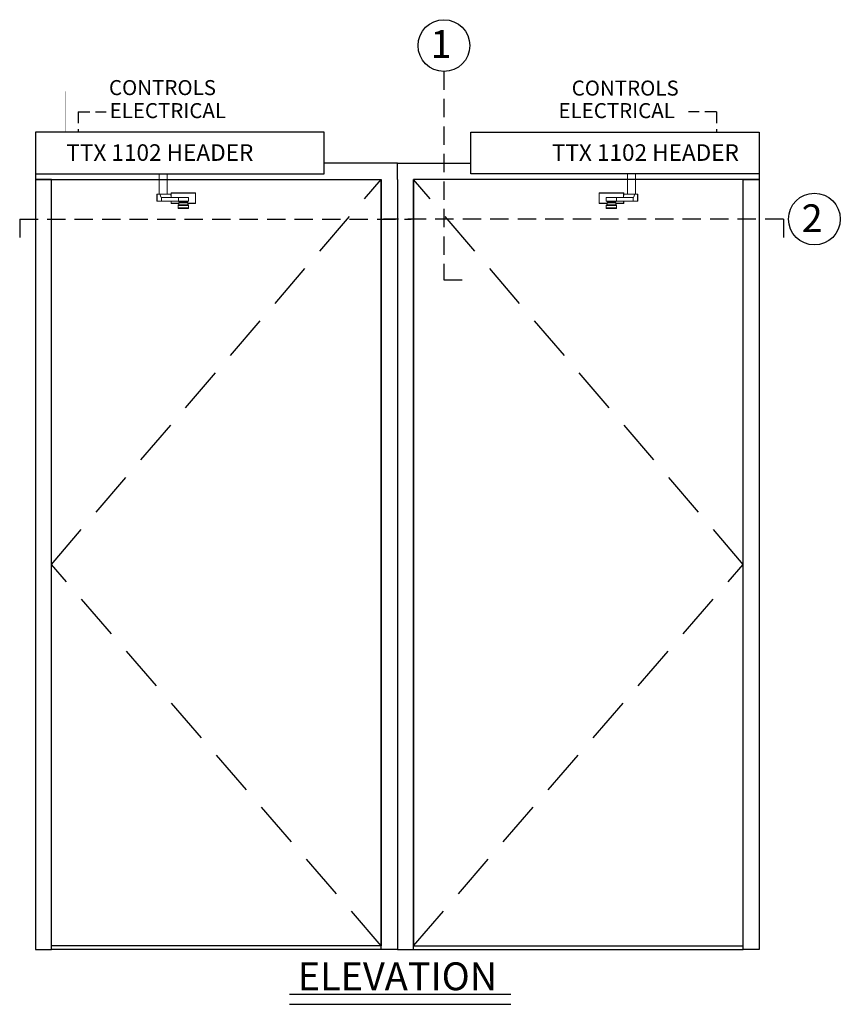
# Model space of a CAD drawing. Extents: x -44 to 58, y -116 to 127.
# Drawn here: x -31 to 58, y 20 to 127 of the extents above; entities that cross this region are included whole.
import ezdxf

# ---------------------------------------------------------------- set-up
doc = ezdxf.new("R2010")
doc.units = 0
doc.header["$MEASUREMENT"] = 0
doc.linetypes.add('HIDDEN', pattern=[0.375, 0.25, -0.125])
doc.layers.get('0').update_dxf_attribs({"linetype": 'CONTINUOUS'})
for name, color, linetype in [('DIM', 1, 'CONTINUOUS'), ('HIDDEN', 3, 'HIDDEN'), ('TEXT', 1, 'CONTINUOUS')]:
    doc.layers.add(name, color=color, linetype=linetype)
doc.styles.add('ROMAND', font='romand')
doc.styles.get("Standard").update_dxf_attribs({"font": 'ROMAND.SHX'})

# ---------------------------------------------------------------- blocks, each defined once
blk = doc.blocks.new('RH Outswing Front view')
at = {"color": 7, "linetype": 'Continuous', "lineweight": 0}
for p, q in [((-7.31, 109), (-7.28, 109)), ((-7.31, 107.92), (-7.31, 109)), ((-7.31, 109), (-7.31, 109)), ((-7.28, 109), (-7.28, 107.92)), ((-7.26, 109.05), (-7.26, 109.05)), ((-7.26, 109.05), (-4.67, 109.05)), ((-6.52, 108.52), (-6.52, 108.12)), ((-6.11, 108.52), (-6.51, 108.52)), ((-6.11, 108.52), (-6.11, 108.52)), ((-5.99, 108.52), (-5.82, 108.52)), ((-5.82, 108.52), (-5.82, 108.52)), ((-4.65, 108.52), (-5.82, 108.52)), ((-5.42, 108.12), (-5.42, 108.52)), ((-5.42, 108.52), (-3.57, 108.52)), ((-4.67, 109.05), (-4.67, 109.05)), ((-4.65, 109), (-4.62, 109)), ((-4.61, 108.9), (-4.65, 108.53)), ((-4.65, 108.53), (-3.56, 108.53)), ((-3.57, 108.52), (-4.65, 108.52)), ((-4.62, 109), (-4.62, 108.8)), ((-4.62, 109), (-4.62, 109)), ((-3.4, 108.91), (-4.61, 108.91)), ((-4.61, 108.91), (-4.53, 108.91)), ((-4.61, 108.9), (-3.41, 108.9)), ((-4.31, 108.91), (-4.53, 108.91)), ((-3.99, 108.91), (-4.36, 108.91)), ((-3.53, 108.91), (-3.99, 108.91)), ((-3.57, 108.13), (-3.57, 108.52)), ((-3.56, 108.53), (-3.41, 108.9)), ((-3.44, 108.91), (-3.53, 108.91)), ((-3.5, 108.91), (-3.44, 108.91)), ((-3.12, 108.91), (-3.4, 108.91)), ((-3.12, 108.91), (-3.12, 108.13)), ((-3.09, 108.13), (-3.09, 108.91)), ((-6.53, 107.68), (-6.53, 107.68)), ((-6.53, 107.68), (-6.53, 107.68)), ((-6.53, 107.68), (-6.53, 107.39)), ((-6.53, 107.68), (-6.53, 107.68)), ((-6.48, 107.73), (-6.48, 107.73)), ((-6.44, 107.73), (-6.48, 107.73)), ((-6.44, 107.73), (-6.47, 107.73)), ((-6.47, 107.73), (-6.47, 107.73)), ((-6.44, 107.73), (-6.47, 107.73)), ((-6.44, 108.12), (-6.44, 108.02)), ((-6.44, 107.97), (-6.44, 107.73)), ((-6.2, 108.01), (-6.14, 108)), ((-5.79, 108), (-5.73, 108.01)), ((-5.49, 108.02), (-5.49, 108.12)), ((-5.49, 107.73), (-5.49, 107.97)), ((-5.46, 107.73), (-5.49, 107.73)), ((-5.46, 107.73), (-5.49, 107.73)), ((-5.45, 107.73), (-5.49, 107.73)), ((-5.46, 107.73), (-5.46, 107.73)), ((-5.45, 107.73), (-5.45, 107.73)), ((-5.44, 107.73), (-5.44, 107.73)), ((-5.42, 108.12), (-3.57, 108.13)), ((-5.4, 107.68), (-5.4, 107.68)), ((-5.4, 107.68), (-5.4, 107.68)), ((-5.4, 107.68), (-5.4, 107.39)), ((-5.4, 107.68), (-5.4, 107.68)), ((-4.62, 108.13), (-4.62, 107.92)), ((-3.12, 108.13), (-3.57, 108.13)), ((-6.47, 107.33), (-6.34, 107.33)), ((-6.34, 107.34), (-6.34, 107.33)), ((-5.97, 107.33), (-5.59, 107.33)), ((-5.59, 107.33), (-5.59, 107.34)), ((-5.59, 107.33), (-5.46, 107.33))]:
    blk.add_line(p, q, dxfattribs=at)
at = {"color": 8, "linetype": 'Continuous', "lineweight": 0}
for p, q in [((-4.65, 108.52), (-4.65, 109)), ((-4.36, 108.91), (-4.31, 108.91)), ((-6.53, 107.68), (-6.53, 107.68)), ((-6.14, 108), (-6, 108)), ((-4.65, 107.92), (-4.65, 108.13))]:
    blk.add_line(p, q, dxfattribs=at)
at = {"color": 7, "linetype": 'Continuous', "lineweight": 0, "flags": 128}
blk.add_lwpolyline([(-3.33, 108.91), (-3.33, 111.11), (-4.19, 111.11), (-4.19, 108.91)], close=True, dxfattribs=at)
for points in [[(-7.26, 109.05), (-7.27, 109.05), (-7.27, 109.04), (-7.27, 109.04), (-7.28, 109.03), (-7.28, 109.03), (-7.28, 109.02), (-7.28, 109.01), (-7.28, 109)], [(-6.51, 108.52), (-6.52, 108.52), (-6.51, 108.52), (-6.49, 108.52), (-6.45, 108.52), (-6.41, 108.52), (-6.35, 108.52), (-6.27, 108.52), (-6.2, 108.52), (-6.11, 108.52), (-6.02, 108.52), (-5.93, 108.52), (-5.84, 108.52), (-5.75, 108.52), (-5.67, 108.52), (-5.6, 108.52), (-5.54, 108.52), (-5.49, 108.52), (-5.45, 108.52), (-5.42, 108.52)], [(-5.99, 108.52), (-6.04, 108.52), (-6.07, 108.52), (-6.1, 108.52), (-6.11, 108.52), (-6.11, 108.52)], [(-5.94, 108.52), (-5.9, 108.52), (-5.86, 108.52), (-5.83, 108.52), (-5.82, 108.52), (-5.82, 108.52), (-5.84, 108.52), (-5.86, 108.52), (-5.9, 108.52), (-5.95, 108.52), (-5.99, 108.52), (-6.04, 108.52), (-6.07, 108.52), (-6.1, 108.52), (-6.11, 108.52), (-6.11, 108.52), (-6.1, 108.52), (-6.07, 108.52), (-6.03, 108.52), (-5.99, 108.52), (-5.94, 108.52)], [(-4.67, 109.05), (-4.67, 109.05), (-4.66, 109.04), (-4.66, 109.04), (-4.66, 109.03), (-4.65, 109.03), (-4.65, 109.02), (-4.65, 109.01), (-4.65, 109)], [(-3.5, 108.91), (-3.45, 108.91), (-3.37, 108.91), (-3.29, 108.91), (-3.22, 108.91), (-3.17, 108.91), (-3.13, 108.91), (-3.1, 108.91), (-3.09, 108.91), (-3.1, 108.91), (-3.12, 108.91)], [(-7.28, 107.92), (-7.29, 107.92), (-7.29, 107.92), (-7.3, 107.92), (-7.3, 107.92), (-7.31, 107.92), (-7.31, 107.92), (-7.31, 107.92), (-7.31, 107.92)], [(-7.28, 107.92), (-7.28, 107.91), (-7.28, 107.9), (-7.28, 107.89), (-7.28, 107.88), (-7.27, 107.88), (-7.27, 107.87), (-7.27, 107.87), (-7.26, 107.87)], [(-5.4, 107.68), (-5.41, 107.68), (-5.43, 107.68), (-5.47, 107.68), (-5.51, 107.68), (-5.57, 107.68), (-5.64, 107.68), (-5.71, 107.68), (-5.79, 107.68), (-5.88, 107.68), (-5.97, 107.68), (-6.05, 107.68), (-6.14, 107.68), (-6.22, 107.68), (-6.3, 107.68), (-6.36, 107.68), (-6.42, 107.68), (-6.47, 107.68), (-6.5, 107.68), (-6.52, 107.68), (-6.53, 107.68)], [(-6.52, 108.12), (-6.51, 108.12), (-6.49, 108.12), (-6.45, 108.12), (-6.41, 108.12), (-6.35, 108.12), (-6.27, 108.12), (-6.2, 108.12), (-6.11, 108.12), (-6.02, 108.12), (-5.93, 108.12), (-5.84, 108.12), (-5.75, 108.12), (-5.67, 108.12), (-5.6, 108.12), (-5.54, 108.12), (-5.49, 108.12), (-5.45, 108.12), (-5.42, 108.12)], [(-6.47, 107.73), (-6.48, 107.73), (-6.48, 107.73)], [(-6.48, 107.73), (-6.47, 107.73), (-6.45, 107.73), (-6.42, 107.73), (-6.37, 107.73), (-6.31, 107.73), (-6.25, 107.73), (-6.17, 107.73), (-6.09, 107.73), (-6.01, 107.73), (-5.92, 107.73), (-5.84, 107.73), (-5.76, 107.73), (-5.69, 107.73), (-5.62, 107.73), (-5.56, 107.73), (-5.52, 107.73), (-5.48, 107.73), (-5.46, 107.73), (-5.45, 107.73)], [(-5.49, 108.02), (-5.49, 108.02), (-5.5, 108.02), (-5.52, 108.02), (-5.56, 108.02), (-5.61, 108.02), (-5.67, 108.02), (-5.73, 108.02), (-5.81, 108.02), (-5.89, 108.02), (-5.97, 108.02), (-6.05, 108.02), (-6.13, 108.02), (-6.2, 108.02), (-6.27, 108.02), (-6.33, 108.02), (-6.38, 108.02), (-6.41, 108.02), (-6.43, 108.02), (-6.44, 108.02)], [(-5.97, 107.97), (-6.05, 107.97), (-6.13, 107.97), (-6.2, 107.97), (-6.27, 107.97), (-6.33, 107.97), (-6.37, 107.97), (-6.41, 107.97), (-6.43, 107.97), (-6.44, 107.97), (-6.43, 107.97), (-6.41, 107.97), (-6.37, 107.97), (-6.33, 107.97), (-6.27, 107.97), (-6.2, 107.97), (-6.13, 107.97), (-6.11, 107.97)], [(-5.97, 107.73), (-6.05, 107.73), (-6.13, 107.73), (-6.2, 107.73), (-6.27, 107.73), (-6.33, 107.73), (-6.37, 107.73), (-6.41, 107.73), (-6.43, 107.73), (-6.44, 107.73)], [(-5.97, 107.97), (-6.03, 107.97), (-6.08, 107.97), (-6.13, 107.97), (-6.18, 107.97), (-6.2, 107.97), (-6.22, 107.97), (-6.22, 107.97), (-6.2, 107.97), (-6.18, 107.97), (-6.13, 107.97), (-6.11, 107.97)], [(-5.83, 107.97), (-5.8, 107.97), (-5.73, 107.97), (-5.66, 107.97), (-5.6, 107.97), (-5.56, 107.97), (-5.52, 107.97), (-5.5, 107.97), (-5.49, 107.97), (-5.5, 107.97), (-5.52, 107.97), (-5.56, 107.97), (-5.6, 107.97), (-5.66, 107.97), (-5.73, 107.97), (-5.8, 107.97), (-5.88, 107.97), (-5.97, 107.97)], [(-5.82, 107.97), (-5.8, 107.97), (-5.76, 107.97), (-5.73, 107.97), (-5.71, 107.97), (-5.71, 107.97), (-5.73, 107.97), (-5.76, 107.97), (-5.8, 107.97), (-5.85, 107.97), (-5.9, 107.97), (-5.97, 107.97)], [(-5.49, 107.73), (-5.5, 107.73), (-5.52, 107.73), (-5.56, 107.73), (-5.6, 107.73), (-5.66, 107.73), (-5.73, 107.73), (-5.8, 107.73), (-5.88, 107.73), (-5.97, 107.73)], [(-5.45, 107.73), (-5.45, 107.73), (-5.46, 107.73)], [(-4.65, 107.92), (-4.65, 107.91), (-4.65, 107.9), (-4.65, 107.89), (-4.66, 107.88), (-4.66, 107.88), (-4.66, 107.87), (-4.67, 107.87), (-4.67, 107.87)], [(-4.65, 107.92), (-4.64, 107.92), (-4.64, 107.92), (-4.63, 107.92), (-4.63, 107.92), (-4.62, 107.92), (-4.62, 107.92), (-4.62, 107.92), (-4.62, 107.92)], [(-3.09, 108.13), (-3.1, 108.13), (-3.12, 108.13)], [(-6.53, 107.39), (-6.52, 107.39), (-6.5, 107.39), (-6.47, 107.39), (-6.42, 107.39), (-6.36, 107.39), (-6.3, 107.39), (-6.22, 107.39), (-6.14, 107.39), (-6.05, 107.39), (-5.97, 107.39), (-5.88, 107.39), (-5.79, 107.39), (-5.71, 107.39), (-5.64, 107.39), (-5.57, 107.39), (-5.51, 107.39), (-5.47, 107.39), (-5.43, 107.39), (-5.41, 107.39), (-5.4, 107.39)], [(-5.45, 107.34), (-5.46, 107.34), (-5.48, 107.34), (-5.52, 107.34), (-5.56, 107.34), (-5.62, 107.34), (-5.69, 107.34), (-5.76, 107.34), (-5.84, 107.34), (-5.92, 107.34), (-6.01, 107.34), (-6.09, 107.34), (-6.17, 107.34), (-6.25, 107.34), (-6.31, 107.34), (-6.37, 107.34), (-6.42, 107.34), (-6.45, 107.34), (-6.47, 107.34), (-6.48, 107.34)], [(-5.97, 107.33), (-6.04, 107.33), (-6.11, 107.33), (-6.17, 107.33), (-6.23, 107.33), (-6.28, 107.33), (-6.31, 107.33), (-6.33, 107.33), (-6.34, 107.33)]]:
    blk.add_lwpolyline(points, dxfattribs=at)
at = {"color": 8, "linetype": 'Continuous', "lineweight": 0, "flags": 128}
blk.add_lwpolyline([(-6, 108), (-5.95, 108), (-5.9, 108), (-5.86, 108), (-5.82, 108), (-5.8, 108), (-5.79, 108), (-5.79, 108)], dxfattribs=at)
at = {"color": 7, "linetype": 'Continuous', "lineweight": 0}
for centre, start, end in [((-7.26, 109), 89.9996, 180), ((-7.26, 109), 90.0003, 179.9997), ((-4.67, 109), 359.9999, 90.0003), ((-4.67, 109), 0.0002, 89.9996), ((-7.26, 107.92), 180, 270.0004), ((-6.48, 107.68), 90.0003, 179.9999), ((-6.48, 107.68), 90.0003, 179.9999), ((-6.48, 107.68), 90, 179.9999), ((-6.48, 107.68), 90, 179.9999), ((-6.47, 107.68), 90.0018, 117.1707), ((-5.46, 107.68), 62.829, 89.9984), ((-5.45, 107.68), 359.9999, 90), ((-5.45, 107.68), 359.9999, 90), ((-5.45, 107.68), 359.9999, 90.0003), ((-5.45, 107.68), 359.9999, 90.0003), ((-4.67, 107.92), 269.9997, 0.0001), ((-6.48, 107.39), 179.9989, 249.8283), ((-6.47, 107.38), 241.8065, 270.0005), ((-5.46, 107.38), 269.9975, 296.7713), ((-5.45, 107.39), 290.1358, 359.9998)]:
    blk.add_arc(centre, 0.05, start, end, dxfattribs=at)
at = {"color": 8, "linetype": 'Continuous', "lineweight": 0}
blk.add_arc((-5.97, 512.44), 404.43, 269.9672, 270.0328, dxfattribs=at)
at = {"color": 7, "linetype": 'Continuous', "lineweight": 0}
for centre, ratio, start_param, end_param in [((-4.65, 108.57), 0.077931, 3.141792, 3.752657), ((-4.61, 108.86), 0.077931, 0.0002, 0.611065), ((-3.57, 108.57), 0.283362, 3.1418, 3.752665), ((-3.4, 108.86), 0.283362, 0.000208, 0.611073)]:
    blk.add_ellipse(centre, major_axis=(0, 0.05), ratio=ratio, start_param=start_param, end_param=end_param, dxfattribs=at)
for points, knots in [([(-4.65, 109), (-4.72, 109), (-4.87, 109), (-5.12, 109), (-5.36, 109), (-5.58, 109), (-5.77, 109), (-5.96, 109), (-6.16, 109), (-6.35, 109), (-6.54, 109), (-6.76, 109), (-7.01, 109), (-7.19, 109), (-7.28, 109)], [0, 0, 0, 0, 0.081158, 0.184326, 0.28743, 0.35831, 0.429274, 0.499994, 0.569372, 0.638798, 0.710431, 0.782093, 0.890958, 1, 1, 1, 1]), ([(-7.26, 109.05), (-7.17, 109.05), (-6.99, 109.05), (-6.74, 109.05), (-6.53, 109.05), (-6.35, 109.05), (-6.16, 109.05), (-5.94, 109.05), (-5.69, 109.05), (-5.41, 109.05), (-5.14, 109.05), (-4.9, 109.05), (-4.74, 109.05), (-4.67, 109.05)], [0, 0, 0, 0, 0.109891, 0.219876, 0.289087, 0.358272, 0.429188, 0.500049, 0.601897, 0.703955, 0.810852, 0.917826, 1, 1, 1, 1]), ([(-6.44, 107.87), (-6.47, 107.87), (-6.56, 107.87), (-6.74, 107.87), (-6.99, 107.87), (-7.17, 107.87), (-7.26, 107.87)], [0, 0, 0, 0, 0.100883, 0.320758, 0.660103, 1, 1, 1, 1]), ([(-6.49, 107.73), (-6.49, 107.73), (-6.49, 107.73), (-6.49, 107.73), (-6.49, 107.73)], [0, 0, 0, 0, 0.872308, 1, 1, 1, 1]), ([(-6.21, 108.02), (-6.21, 108.02), (-6.21, 108.02), (-6.21, 108.01), (-6.2, 108.01), (-6.19, 108.01), (-6.19, 108.01)], [0, 0, 0, 0, 0.044077, 0.475966, 0.824896, 1, 1, 1, 1]), ([(-6.14, 108), (-6.14, 108), (-6.13, 107.99), (-6.12, 107.99), (-6.11, 107.98), (-6.11, 107.97), (-6.1, 107.97)], [0, 0, 0, 0, 0.040117, 0.330628, 0.664513, 1, 1, 1, 1]), ([(-5.83, 107.97), (-5.83, 107.97), (-5.83, 107.97), (-5.82, 107.98), (-5.81, 107.99), (-5.8, 107.99), (-5.8, 108), (-5.8, 108)], [0, 0, 0, 0, 0.082522, 0.395668, 0.658788, 0.879906, 1, 1, 1, 1]), ([(-5.74, 108.01), (-5.74, 108.01), (-5.73, 108.01), (-5.72, 108.01), (-5.72, 108.02), (-5.72, 108.02)], [0, 0, 0, 0, 0.258823, 0.835697, 1, 1, 1, 1]), ([(-4.67, 107.87), (-4.74, 107.87), (-4.89, 107.87), (-5.13, 107.87), (-5.34, 107.87), (-5.46, 107.87), (-5.49, 107.87)], [0, 0, 0, 0, 0.253993, 0.572177, 0.890165, 1, 1, 1, 1]), ([(-6.49, 107.34), (-6.49, 107.34), (-6.49, 107.34), (-6.49, 107.34), (-6.49, 107.34)], [0, 0, 0, 0, 0.967956, 1, 1, 1, 1]), ([(-5.44, 107.34), (-5.44, 107.34), (-5.44, 107.34), (-5.44, 107.34), (-5.44, 107.34)], [0, 0, 0, 0, 0.627921, 1, 1, 1, 1])]:
    blk.add_open_spline(points, degree=3, knots=knots, dxfattribs=at)
at = {"color": 8, "linetype": 'Continuous', "lineweight": 0}
for points, knots in [([(-7.28, 107.92), (-7.19, 107.92), (-7.01, 107.92), (-6.74, 107.92), (-6.55, 107.92), (-6.45, 107.92), (-6.44, 107.92)], [0, 0, 0, 0, 0.33391, 0.66769, 0.956073, 1, 1, 1, 1]), ([(-5.49, 107.92), (-5.46, 107.92), (-5.34, 107.92), (-5.12, 107.92), (-4.88, 107.92), (-4.72, 107.92), (-4.65, 107.92)], [0, 0, 0, 0, 0.106687, 0.429699, 0.751233, 1, 1, 1, 1])]:
    blk.add_open_spline(points, degree=3, knots=knots, dxfattribs=at)
at = {"layer": 'DIM'}
blk.add_lwpolyline([(-21.32, 111.11), (-21.32, 115.67), (10.18, 115.67), (10.18, 111.11)], close=True, dxfattribs=at)

msp = doc.modelspace()

# ---------------------------------------------------------------- linework, layer by layer
at = {"layer": 'DIM'}
for p, q in [((8.40072, 25.81676), (-27.59928, 25.81676)), ((11.90072, 25.81676), (47.90072, 25.81676))]:
    msp.add_line(p, q, dxfattribs=at)
for points in [[(-29.34928, 111.56676), (-29.34928, 109.81676), (-15.83863, 109.81676)], [(10.15072, 109.81676), (10.15072, 111.56676), (2.15072, 111.56676)], [(10.15072, 109.81676), (10.15072, 111.56676), (18.15072, 111.56676)], [(49.65072, 111.56676), (49.65072, 109.81676), (11.90072, 109.81676)], [(-14.98137, 109.81676), (8.40072, 109.81676)], [(10.15072, 109.81676), (10.15072, 25.81676), (8.40072, 25.81676), (8.40072, 109.81676)], [(10.15072, 109.81676), (10.15072, 25.81676), (11.90072, 25.81676), (11.90072, 109.81676)]]:
    msp.add_lwpolyline(points, dxfattribs=at)
for points in [[(-27.59928, 25.81676), (-27.59928, 109.81676), (-29.34928, 109.81676), (-29.34928, 25.81676)], [(-27.59928, 26.19176), (-27.59928, 109.81676), (8.40072, 109.81676), (8.40072, 26.19176)], [(47.90072, 26.19176), (47.90072, 109.81676), (11.90072, 109.81676), (11.90072, 26.19176)], [(47.90072, 25.81676), (47.90072, 109.81676), (49.65072, 109.81676), (49.65072, 25.81676)]]:
    msp.add_lwpolyline(points, close=True, dxfattribs=at)
at = {"layer": 'HIDDEN', "ltscale": 5}
for p, q in [((-24.66949, 117.1823), (-21.61309, 117.1823)), ((-24.66949, 117.1823), (-24.66949, 114.97331)), ((44.97093, 117.1823), (41.91453, 117.1823)), ((44.97093, 117.1823), (44.97093, 114.97331))]:
    msp.add_line(p, q, dxfattribs=at)
at = {"layer": 'HIDDEN', "color": 3, "linetype": 'HIDDEN', "ltscale": 20}
for p, q in [((-27.59928, 67.81676), (8.40072, 109.81676)), ((47.90072, 67.81676), (11.90072, 109.81676)), ((8.40072, 26.19176), (-27.59928, 67.81676)), ((11.90072, 26.19176), (47.90072, 67.81676))]:
    msp.add_line(p, q, dxfattribs=at)
at = {"layer": 'HIDDEN', "ltscale": 5, "flags": 128}
for points in [[(-26.11116, 114.97331, 0.02, 0.02, 0), (-26.11116, 114.97331, 0.02, 0.02, 0), (-26.11116, 119.41924, 0.02, 0.02, 0), (-21.61309, 119.41924, 0.02, 0.02, 0)], [(46.4126, 114.97331, 0.02, 0.02, 0), (46.4126, 114.97331, 0.02, 0.02, 0), (46.4126, 119.41924, 0.02, 0.02, 0), (41.91453, 119.41924, 0.02, 0.02, 0)]]:
    msp.add_lwpolyline(points, format="xyseb", dxfattribs=at)
at = {"layer": 'TEXT', "linetype": 'HIDDEN', "lineweight": -3, "ltscale": 8}
msp.add_line((15.22987, 121.58558), (15.23689, 98.8483), dxfattribs=at)
at = {"layer": 'TEXT', "linetype": 'HIDDEN', "ltscale": 8}
for p, q in [((-31.06526, 105.48418), (11.65072, 105.48418)), ((-31.06526, 105.48418), (-31.06526, 103.48418)), ((52.28628, 105.48418), (8.65072, 105.48418)), ((52.28628, 105.48418), (52.28628, 103.48418)), ((15.23689, 98.8483), (17.23689, 98.8483))]:
    msp.add_line(p, q, dxfattribs=at)
at = {"layer": 'TEXT'}
for p, q in [((-1.6058, 20.91975), (22.54118, 20.91975)), ((-1.6058, 19.82836), (22.54118, 19.82836))]:
    msp.add_line(p, q, dxfattribs=at)
for centre in [(15.22974, 124.41008), (55.6669, 105.48418)]:
    msp.add_circle(centre, 2.8245, dxfattribs=at)

# ---------------------------------------------------------------- block references
at = {"layer": 'DIM', "color": 0, "xscale": -1}
msp.add_blockref('RH Outswing Front view', (-19.1709, -0.69657), dxfattribs=at)
at = {"layer": 'DIM', "color": 0}
msp.add_blockref('RH Outswing Front view', (39.47234, -0.69657), dxfattribs=at)

# ---------------------------------------------------------------- texts
at = {"layer": 'TEXT'}
for s, p in [('1', (13.77381, 123.06996)), ('2', (54.26729, 104.06345))]:
    msp.add_text(s, height=3.0264, dxfattribs=at).set_placement(p)
at = {"layer": 'TEXT', "style": 'ROMAND'}
for s, p in [('CONTROLS', (-21.3242, 119.0066)), ('CONTROLS', (29.17421, 118.95428)), ('ELECTRICAL', (-21.25358, 116.49455)), ('ELECTRICAL', (27.73215, 116.49455))]:
    msp.add_text(s, height=1.6411, dxfattribs=at).set_placement(p)
at = {"layer": 'TEXT'}
for s, insert, char_height, width, attachment_point in [('{TTX 1102 HEADER}', (-25.97787, 113.64327), 1.808, 32.4588309, 1), ('{TTX 1102 HEADER}', (47.42171, 113.64327), 1.808, 32.4588309, 3), ('{ELEVATION}', (-0.72798, 24.39883), 3.03367, 4.6806669, 1)]:
    msp.add_mtext(s, dxfattribs=dict(at, insert=insert, char_height=char_height, width=width, attachment_point=attachment_point))

doc.saveas('drawing.dxf')
